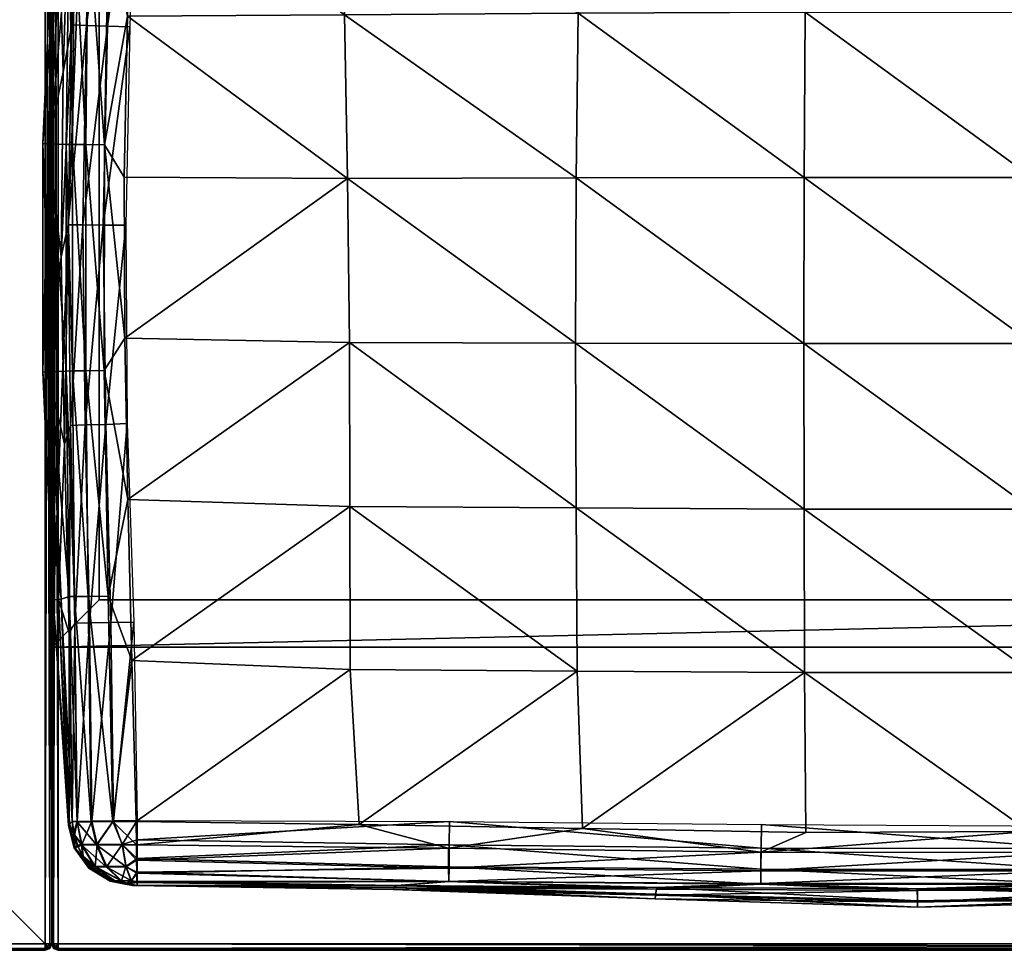
# Model space of a CAD drawing. Units: millimetres. Extents: x -860 to 1130, y -860 to 0.
# Drawn here: x -15 to 440, y -860 to -430 of the extents above; entities that cross this region are included whole.
import ezdxf

# ---------------------------------------------------------------- set-up
doc = ezdxf.new("R2010")
doc.units = ezdxf.units.MM
for name, color, linetype in [('off_base', 250, 'Continuous'), ('off_frame', 43, 'Continuous'), ('off_seat', 250, 'Continuous')]:
    doc.layers.add(name, color=color, linetype=linetype)

# ---------------------------------------------------------------- blocks, each defined once
blk = doc.blocks.new('12c82d38-4fd0-4296-bced-375805cf17d9')
at = {"layer": 'off_base'}
mesh = blk.add_polyface(dxfattribs=at)
corners = [(22, -698, 80), (22, -162), (22, -162, 80), (22, -698), (22, -162, 80), (968, -162), (968, -162, 80), (22, -162), (968, -162, 80), (968, -698), (968, -698, 80), (968, -162), (968, -698, 80), (22, -698), (22, -698, 80), (968, -698), (990, -140), (990, -720), (968, -698), (0, -720), (22, -698), (968, -162), (0, -140), (22, -162), (990, -720), (990, -140), (990, -140, 80), (990, -720, 80), (0, -140), (0, -140, 80), (990, -140, 80), (0, -140), (0, -720), (0, -720, 80), (0, -140, 80), (0, -720, 80), (22, -162, 80), (22, -698, 80), (990, -140, 80), (968, -162, 80), (990, -720, 80), (968, -698, 80), (0, -720), (990, -720, 80), (0, -720, 80)]
mesh.append_faces([[corners[k] for k in face] for face in [(0, 1, 2, 0), (0, 3, 1, 0), (4, 5, 6, 4), (4, 7, 5, 4), (8, 9, 10, 8), (8, 11, 9, 8), (12, 13, 14, 12), (12, 15, 13, 12), (16, 17, 18, 16), (19, 20, 18, 19), (16, 18, 21, 16), (19, 22, 23, 19), (16, 23, 22, 16), (18, 17, 19, 18), (21, 23, 16, 21), (20, 19, 23, 20), (24, 25, 26, 24), (26, 27, 24, 26), (16, 28, 29, 16), (29, 30, 16, 29), (31, 32, 33, 31), (33, 34, 31, 33), (35, 36, 34, 35), (35, 37, 36, 35), (38, 36, 39, 38), (35, 40, 41, 35), (40, 38, 41, 40), (36, 38, 34, 36), (37, 35, 41, 37), (41, 38, 39, 41), (42, 17, 43, 42), (43, 44, 42, 43), (42, 17, 43, 42), (43, 44, 42, 43), (35, 36, 34, 35), (35, 37, 36, 35), (38, 36, 39, 38), (35, 40, 41, 35), (40, 38, 41, 40), (36, 38, 34, 36), (37, 35, 41, 37), (41, 38, 39, 41), (31, 32, 33, 31), (33, 34, 31, 33), (16, 28, 29, 16), (29, 30, 16, 29), (24, 25, 26, 24), (26, 27, 24, 26), (16, 17, 18, 16), (19, 20, 18, 19), (16, 18, 21, 16), (19, 22, 23, 19), (16, 23, 22, 16), (18, 17, 19, 18), (21, 23, 16, 21), (20, 19, 23, 20), (12, 13, 14, 12), (12, 15, 13, 12), (8, 9, 10, 8), (8, 11, 9, 8), (4, 5, 6, 4), (4, 7, 5, 4), (0, 1, 2, 0), (0, 3, 1, 0)]], dxfattribs={"vtx2": -1, "vtx3": -1})
at = {"layer": 'off_frame'}
mesh = blk.add_polyface(dxfattribs=at)
corners = [(1127, 0, 83), (1128.5, -0.88, 81.5), (1127, -0.88, 80.88), (1129.12, -3, 80.88), (1129.12, -0.88, 83), (1130, -3, 83), (1127, -3, 80), (1127, 0, 83), (1129.12, -0.88, 83), (1130, -3, 107), (1130, -3, 83), (1129.12, -0.88, 107), (1127, 0, 107), (1127, 0, 83), (1127, 0, 107), (1127, -0.88, 109.12), (1128.5, -0.88, 108.5), (1127, 0, 107), (1129.12, -0.88, 107), (1127, -3, 110), (1129.12, -3, 109.12), (1130, -3, 107), (1127, -859.12, 109.12), (1127, -860, 107), (1128.5, -859.12, 108.5), (1127, -857, 110), (1129.12, -857, 109.12), (1130, -857, 107), (1129.12, -859.12, 107), (1127, -860, 107), (1129.12, -857, 109.12), (1127, -3, 110), (1129.12, -3, 109.12), (1130, -857, 107), (1130, -857, 83), (1130, -3, 83), (1130, -3, 107), (1130, -857, 107), (1129.12, -859.12, 83), (1127, -860, 107), (1127, -860, 83), (1129.12, -859.12, 107), (1130, -857, 107), (1130, -857, 83), (3, -860, 83), (1127, -860, 83), (1127, -860, 107), (3, -860, 107), (3, -859.12, 80.88), (1127, -860, 83), (3, -860, 83), (1127, -859.12, 80.88), (1127, -857, 80), (3, -857, 80), (1128.5, -859.12, 81.5), (1127, -859.12, 80.88), (1127, -857, 80), (1127, -860, 83), (1129.12, -859.12, 83), (1129.12, -857, 80.88), (1130, -857, 83), (1129.12, -857, 80.88), (1130, -857, 83), (1129.12, -3, 80.88), (1127, -3, 80), (1127, -857, 80), (1127, -857, 80), (3, -3, 80), (3, -857, 80), (0.88, -857, 80.88), (3, -3, 80), (3, -857, 80), (0.88, -3, 80.88), (0, -857, 83), (0, -3, 83), (1.5, -859.12, 81.5), (0.88, -859.12, 83), (0, -857, 83), (3, -860, 83), (3, -859.12, 80.88), (0.88, -857, 80.88), (0.88, -859.12, 83), (0, -857, 107), (0, -857, 83), (0.88, -859.12, 107), (3, -860, 107), (3, -860, 83), (0, -3, 83), (0, -857, 83), (0, -857, 107), (0, -3, 107), (0.88, -3, 109.12), (3, -857, 110), (3, -3, 110), (0.88, -857, 109.12), (0, -3, 107), (0, -857, 107), (0.88, -859.12, 107), (3, -860, 107), (1.5, -859.12, 108.5), (3, -859.12, 109.12), (3, -857, 110), (3, -860, 107), (0.88, -857, 109.12), (0, -857, 107), (3, -859.12, 109.12), (1127, -857, 110), (3, -857, 110), (1127, -859.12, 109.12), (3, -860, 107), (3, -3, 110), (3, -857, 110), (1127, -857, 110), (1127, -3, 110), (3, -0.88, 109.12), (1127, 0, 107), (3, 0, 107), (1127, -0.88, 109.12), (3, -3, 110), (1127, 0, 83), (3, 0, 83), (3, 0, 107), (1127, 0, 107), (3, -0.88, 80.88), (1127, -3, 80), (3, -3, 80), (3, 0, 83), (1127, 0, 83), (0.88, -3, 80.88), (1.5, -0.88, 81.5), (3, -0.88, 80.88), (3, 0, 83), (0.88, -0.88, 83), (3, -3, 80), (3, 0, 83), (3, 0, 107), (3, 0, 83), (0.88, -0.88, 107), (0, -3, 107), (0, -3, 83), (0.88, -3, 109.12), (1.5, -0.88, 108.5), (0.88, -0.88, 107), (3, 0, 107), (3, -3, 110), (3, 0, 107)]
mesh.append_faces([[corners[k] for k in face] for face in [(0, 1, 2, 0), (3, 1, 4, 3), (5, 3, 4, 5), (3, 6, 1, 3), (6, 2, 1, 6), (1, 7, 4, 1), (8, 9, 10, 8), (9, 8, 11, 9), (12, 11, 13, 12), (13, 11, 8, 13), (14, 15, 16, 14), (17, 16, 18, 17), (15, 19, 20, 15), (16, 21, 18, 16), (21, 16, 20, 21), (16, 15, 20, 16), (22, 23, 24, 22), (25, 22, 26, 25), (26, 24, 27, 26), (28, 27, 24, 28), (26, 22, 24, 26), (24, 29, 28, 24), (30, 31, 25, 30), (31, 30, 32, 31), (33, 21, 32, 33), (30, 33, 32, 30), (34, 35, 36, 34), (36, 37, 34, 36), (38, 39, 40, 38), (39, 38, 41, 39), (42, 41, 43, 42), (43, 41, 38, 43), (44, 45, 46, 44), (46, 47, 44, 46), (48, 49, 50, 48), (49, 48, 51, 49), (52, 51, 53, 52), (53, 51, 48, 53), (54, 55, 56, 54), (54, 40, 55, 54), (57, 54, 58, 57), (58, 59, 60, 58), (59, 54, 56, 59), (59, 58, 54, 59), (61, 5, 62, 61), (5, 61, 63, 5), (64, 63, 65, 64), (65, 63, 61, 65), (66, 67, 64, 66), (67, 66, 68, 67), (69, 70, 71, 69), (70, 69, 72, 70), (73, 74, 72, 73), (69, 73, 72, 69), (75, 76, 77, 75), (75, 50, 76, 75), (78, 75, 79, 78), (79, 80, 71, 79), (80, 75, 77, 80), (80, 79, 75, 80), (81, 82, 83, 81), (82, 81, 84, 82), (85, 84, 86, 85), (86, 84, 81, 86), (87, 88, 89, 87), (89, 90, 87, 89), (91, 92, 93, 91), (92, 91, 94, 92), (95, 96, 94, 95), (91, 95, 94, 91), (97, 98, 99, 97), (99, 100, 101, 99), (102, 100, 99, 102), (103, 99, 101, 103), (103, 104, 97, 103), (97, 99, 103, 97), (105, 106, 107, 105), (106, 105, 108, 106), (109, 29, 108, 109), (105, 109, 108, 105), (110, 111, 112, 110), (110, 112, 113, 110), (114, 115, 116, 114), (115, 114, 117, 115), (113, 117, 118, 113), (118, 117, 114, 118), (119, 120, 121, 119), (121, 122, 119, 121), (123, 124, 125, 123), (124, 123, 2, 124), (126, 127, 2, 126), (123, 126, 2, 123), (128, 129, 130, 128), (131, 130, 129, 131), (74, 132, 129, 74), (130, 133, 128, 130), (134, 129, 132, 134), (128, 74, 129, 128), (132, 135, 136, 132), (135, 132, 137, 135), (138, 137, 139, 138), (139, 137, 132, 139), (140, 141, 142, 140), (143, 142, 141, 143), (144, 114, 141, 144), (142, 95, 140, 142), (145, 141, 114, 145), (140, 144, 141, 140), (140, 141, 142, 140), (143, 142, 141, 143), (144, 114, 141, 144), (142, 95, 140, 142), (145, 141, 114, 145), (140, 144, 141, 140), (132, 135, 136, 132), (135, 132, 137, 135), (138, 137, 139, 138), (139, 137, 132, 139), (128, 129, 130, 128), (131, 130, 129, 131), (74, 132, 129, 74), (130, 133, 128, 130), (134, 129, 132, 134), (128, 74, 129, 128), (123, 124, 125, 123), (124, 123, 2, 124), (126, 127, 2, 126), (123, 126, 2, 123), (119, 120, 121, 119), (121, 122, 119, 121), (114, 115, 116, 114), (115, 114, 117, 115), (113, 117, 118, 113), (118, 117, 114, 118), (110, 111, 112, 110), (110, 112, 113, 110), (105, 106, 107, 105), (106, 105, 108, 106), (109, 29, 108, 109), (105, 109, 108, 105), (97, 98, 99, 97), (99, 100, 101, 99), (102, 100, 99, 102), (103, 99, 101, 103), (103, 104, 97, 103), (97, 99, 103, 97), (91, 92, 93, 91), (92, 91, 94, 92), (95, 96, 94, 95), (91, 95, 94, 91), (87, 88, 89, 87), (89, 90, 87, 89), (81, 82, 83, 81), (82, 81, 84, 82), (85, 84, 86, 85), (86, 84, 81, 86), (75, 76, 77, 75), (75, 50, 76, 75), (78, 75, 79, 78), (79, 80, 71, 79), (80, 75, 77, 80), (80, 79, 75, 80), (69, 70, 71, 69), (70, 69, 72, 70), (73, 74, 72, 73), (69, 73, 72, 69), (66, 67, 64, 66), (67, 66, 68, 67), (61, 5, 62, 61), (5, 61, 63, 5), (64, 63, 65, 64), (65, 63, 61, 65), (54, 55, 56, 54), (54, 40, 55, 54), (57, 54, 58, 57), (58, 59, 60, 58), (59, 54, 56, 59), (59, 58, 54, 59), (48, 49, 50, 48), (49, 48, 51, 49), (52, 51, 53, 52), (53, 51, 48, 53), (44, 45, 46, 44), (46, 47, 44, 46), (38, 39, 40, 38), (39, 38, 41, 39), (42, 41, 43, 42), (43, 41, 38, 43), (34, 35, 36, 34), (36, 37, 34, 36), (30, 31, 25, 30), (31, 30, 32, 31), (33, 21, 32, 33), (30, 33, 32, 30), (22, 23, 24, 22), (25, 22, 26, 25), (26, 24, 27, 26), (28, 27, 24, 28), (26, 22, 24, 26), (24, 29, 28, 24), (14, 15, 16, 14), (17, 16, 18, 17), (15, 19, 20, 15), (16, 21, 18, 16), (21, 16, 20, 21), (16, 15, 20, 16), (8, 9, 10, 8), (9, 8, 11, 9), (12, 11, 13, 12), (13, 11, 8, 13), (0, 1, 2, 0), (3, 1, 4, 3), (5, 3, 4, 5), (3, 6, 1, 3), (6, 2, 1, 6), (1, 7, 4, 1)]], dxfattribs={"vtx2": -1, "vtx3": -1})
mesh = blk.add_polyface(dxfattribs=at)
corners = [(-859.12, -3, 109.12), (-857, -857, 110), (-857, -3, 110), (-859.12, -857, 109.12), (-860, -3, 107), (-860, -857, 107), (-857, -860, 107), (-857, -859.12, 109.12), (-858.5, -859.12, 108.5), (-857, -860, 107), (-859.12, -859.12, 107), (-857, -857, 110), (-859.12, -857, 109.12), (-857, -0.88, 109.12), (-857, 0, 107), (-858.5, -0.88, 108.5), (-859.12, -3, 109.12), (-860, -3, 107), (-857, 0, 107), (-859.12, -0.88, 107), (-859.12, -859.12, 83), (-860, -857, 107), (-860, -857, 83), (-859.12, -859.12, 107), (-857, -860, 107), (-857, -860, 83), (-3, -859.12, 109.12), (-857, -860, 107), (-3, -860, 107), (-857, -859.12, 109.12), (-857, -857, 110), (-3, -857, 110), (-3, -0.88, 109.12), (-857, -3, 110), (-3, -3, 110), (-857, -0.88, 109.12), (-3, 0, 107), (-859.12, -0.88, 83), (-857, 0, 107), (-857, 0, 83), (-859.12, -0.88, 107), (-860, -3, 107), (-860, -3, 83), (-857, -860, 83), (-858.5, -859.12, 81.5), (-857, -859.12, 80.88), (-859.12, -857, 80.88), (-859.12, -859.12, 83), (-860, -857, 83), (-857, -857, 80), (-857, -860, 83), (-0.88, -857, 109.12), (-1.5, -859.12, 108.5), (-0.88, -859.12, 107), (-3, -860, 107), (-3, -857, 110), (0, -857, 107), (-3, -860, 107), (-3, -3, 110), (-1.5, -0.88, 108.5), (-3, -0.88, 109.12), (-3, 0, 107), (-0.88, -3, 109.12), (0, -3, 107), (-0.88, -0.88, 107), (-857, -3, 80), (-858.5, -0.88, 81.5), (-857, -0.88, 80.88), (-857, 0, 83), (-859.12, -0.88, 83), (-859.12, -3, 80.88), (-860, -3, 83), (-859.12, -3, 80.88), (-860, -3, 83), (-859.12, -857, 80.88), (-857, -857, 80), (-857, -3, 80), (-3, -859.12, 80.88), (-857, -857, 80), (-3, -857, 80), (-3, -860, 83), (-857, -860, 83), (-0.88, -859.12, 83), (-3, -860, 107), (-3, -860, 83), (-0.88, -859.12, 107), (0, -857, 107), (0, -857, 83), (-0.88, -857, 109.12), (-3, -3, 110), (-3, -857, 110), (-0.88, -3, 109.12), (0, -3, 107), (-0.88, -0.88, 83), (0, -3, 107), (0, -3, 83), (-3, 0, 107), (-3, 0, 83), (-3, -0.88, 80.88), (-3, 0, 83), (-857, -0.88, 80.88), (-857, -3, 80), (-3, -3, 80), (-3, -860, 83), (-1.5, -859.12, 81.5), (-0.88, -857, 80.88), (0, -857, 83), (-3, -857, 80), (-3, -860, 83), (-1.5, -0.88, 81.5), (-0.88, -0.88, 83), (0, -3, 83), (-3, 0, 83), (-3, -0.88, 80.88), (-0.88, -3, 80.88), (-3, -3, 80), (-0.88, -3, 80.88), (-3, -857, 80), (-0.88, -857, 80.88), (0, -3, 83), (-857, -3, 80), (-3, -857, 80), (-3, -3, 80), (-3, -857, 110), (-3, -3, 110), (-857, -3, 110), (-857, -860, 83), (-3, -860, 107), (-857, -860, 107), (-860, -3, 83), (-860, -857, 83), (-860, -857, 107), (-860, -3, 107), (-3, 0, 83), (-857, 0, 83), (-857, 0, 107), (-3, 0, 107), (0, -857, 83), (0, -3, 83), (0, -3, 107), (0, -857, 107)]
mesh.append_faces([[corners[k] for k in face] for face in [(0, 1, 2, 0), (1, 0, 3, 1), (4, 5, 3, 4), (0, 4, 3, 0), (6, 7, 8, 6), (9, 8, 10, 9), (7, 11, 12, 7), (8, 5, 10, 8), (5, 8, 12, 5), (8, 7, 12, 8), (13, 14, 15, 13), (2, 13, 16, 2), (15, 17, 16, 15), (18, 19, 15, 18), (16, 13, 15, 16), (19, 17, 15, 19), (20, 21, 22, 20), (21, 20, 23, 21), (24, 23, 25, 24), (25, 23, 20, 25), (26, 27, 28, 26), (27, 26, 29, 27), (30, 29, 31, 30), (31, 29, 26, 31), (32, 33, 34, 32), (33, 32, 35, 33), (36, 18, 35, 36), (32, 36, 35, 32), (37, 38, 39, 37), (38, 37, 40, 38), (41, 40, 42, 41), (42, 40, 37, 42), (43, 44, 45, 43), (46, 44, 47, 46), (48, 46, 47, 48), (46, 49, 44, 46), (49, 45, 44, 49), (44, 50, 47, 44), (51, 52, 53, 51), (54, 53, 52, 54), (55, 26, 52, 55), (53, 56, 51, 53), (57, 52, 26, 57), (51, 55, 52, 51), (58, 59, 60, 58), (61, 60, 59, 61), (62, 59, 58, 62), (62, 63, 64, 62), (62, 64, 59, 62), (64, 36, 59, 64), (65, 66, 67, 65), (66, 39, 67, 66), (68, 66, 69, 68), (69, 70, 71, 69), (70, 66, 65, 70), (66, 70, 69, 66), (72, 48, 73, 72), (48, 72, 74, 48), (75, 74, 76, 75), (76, 74, 72, 76), (77, 78, 79, 77), (78, 77, 45, 78), (80, 81, 45, 80), (77, 80, 45, 77), (82, 83, 84, 82), (83, 82, 85, 83), (86, 85, 87, 86), (87, 85, 82, 87), (88, 89, 90, 88), (89, 88, 91, 89), (56, 92, 91, 56), (88, 56, 91, 88), (93, 94, 95, 93), (94, 93, 64, 94), (96, 64, 97, 96), (97, 64, 93, 97), (98, 68, 99, 98), (68, 98, 100, 68), (101, 100, 102, 101), (102, 100, 98, 102), (103, 77, 104, 103), (77, 105, 104, 77), (106, 82, 104, 106), (77, 107, 105, 77), (108, 104, 82, 108), (104, 105, 106, 104), (109, 110, 111, 109), (109, 99, 110, 109), (112, 109, 113, 112), (113, 114, 115, 113), (114, 109, 111, 114), (114, 113, 109, 114), (116, 117, 115, 116), (117, 116, 118, 117), (119, 106, 118, 119), (116, 119, 118, 116), (120, 121, 75, 120), (121, 120, 122, 121), (123, 124, 125, 123), (123, 125, 30, 123), (126, 103, 127, 126), (127, 128, 126, 127), (129, 130, 131, 129), (131, 132, 129, 131), (133, 134, 135, 133), (135, 136, 133, 135), (137, 138, 139, 137), (139, 140, 137, 139)]], dxfattribs={"vtx2": -1, "vtx3": -1})
at = {"layer": 'off_seat'}
mesh = blk.add_polyface(dxfattribs=at)
corners = [(39.1, -279.63, 390.38), (37.06, -354.02, 391.19), (135.41, -352.29, 395), (35.07, -428.41, 391.79), (135.33, -427.69, 398.14), (136.65, -503.33, 400.62), (33.44, -502.82, 392.15), (9.58, -487.65, 375.72), (15.72, -592.24, 384.02), (15.73, -487.71, 384), (6.67, -487.62, 366.43), (9.58, -592.31, 375.75), (35.07, -428.41, 391.79), (24.32, -487.77, 389.7), (33.44, -502.82, 392.15), (10.57, -383.47, 373.56), (16.92, -383.48, 382.8), (26.23, -383.56, 389.06), (8.09, -383.52, 363.38), (37.06, -354.02, 391.19), (11.7, -279.43, 371.65), (18.3, -279.41, 381.6), (28.26, -279.49, 388.19), (9.5, -279.53, 360.8), (39.1, -279.63, 390.38), (9.5, -279.53, 360.8), (8.24, -278.29, 304.9), (4.32, -382.21, 308.85), (0.68, -381.82, 250.9), (-0.51, -487.35, 309.93), (8.09, -383.52, 363.38), (7.61, -277.66, 250.06), (8.05, -366.45, 137.98), (3.21, -382.1, 193.04), (7.99, -278.03, 195.01), (5.37, -454.18, 135.84), (-1.58, -487.3, 192.22), (6.67, -487.62, 366.43), (-4.12, -487.17, 250.9), (6.67, -592.37, 366.47), (4.37, -539.65, 135.03), (9.49, -279.51, 139.41), (-0.51, -592.71, 309.93), (17.85, -341.35, 118.22), (29.2, -252, 112), (27.77, -341.52, 111.98), (9.29, -432.44, 126.52), (16.12, -432.68, 117.61), (8.05, -366.45, 137.98), (11.08, -341.22, 127.8), (38.54, -341.68, 110), (36.12, -433.33, 110), (25.75, -433, 111.84), (7.56, -524.76, 125.33), (14.42, -524.82, 117.04), (5.37, -454.18, 135.84), (4.37, -539.65, 135.03), (23.76, -524.9, 111.7), (34.2, -524.99, 110), (14.48, -263.87, 123.82), (40, -250, 110), (9.49, -279.51, 139.41), (10.93, -271.28, 131.21)]
mesh.append_faces([[corners[k] for k in face] for face in [(0, 1, 2, 0), (3, 4, 1, 3), (5, 3, 6, 5), (7, 8, 9, 7), (10, 11, 7, 10), (12, 13, 14, 12), (15, 9, 16, 15), (16, 13, 17, 16), (7, 15, 18, 7), (15, 7, 9, 15), (12, 19, 17, 12), (16, 9, 13, 16), (20, 16, 21, 20), (17, 19, 22, 17), (15, 20, 23, 15), (18, 15, 23, 18), (15, 16, 20, 15), (7, 18, 10, 7), (19, 24, 22, 19), (22, 21, 17, 22), (13, 12, 17, 13), (17, 21, 16, 17), (25, 26, 27, 25), (28, 27, 26, 28), (27, 29, 30, 27), (31, 28, 26, 31), (32, 33, 34, 32), (35, 36, 33, 35), (30, 29, 37, 30), (29, 28, 38, 29), (37, 29, 39, 37), (35, 33, 32, 35), (35, 40, 36, 35), (41, 32, 34, 41), (31, 34, 28, 31), (33, 28, 34, 33), (36, 38, 33, 36), (27, 30, 25, 27), (33, 38, 28, 33), (38, 42, 29, 38), (29, 27, 28, 29), (43, 44, 45, 43), (46, 43, 47, 46), (48, 49, 46, 48), (50, 51, 52, 50), (47, 43, 45, 47), (53, 47, 54, 53), (45, 50, 52, 45), (48, 46, 55, 48), (56, 46, 53, 56), (54, 47, 52, 54), (57, 51, 58, 57), (59, 43, 49, 59), (55, 46, 56, 55), (45, 60, 50, 45), (54, 52, 57, 54), (51, 57, 52, 51), (48, 61, 62, 48), (49, 48, 62, 49), (46, 47, 53, 46), (46, 49, 43, 46), (52, 47, 45, 52)]], dxfattribs={"vtx2": -1, "vtx3": -1})
mesh = blk.add_polyface(dxfattribs=at)
corners = [(245.2, -803.78, 392.65), (327.66, -814.69, 390.28), (348.36, -805.54, 393.17), (142.1, -801.93, 391.73), (183.34, -812.79, 389.45), (39.1, -811.2, 388.11), (472.2, -814.82, 390.29), (451.53, -805.11, 393.14), (245.31, -277.33, 392.35), (243.69, -351.62, 398.45), (348.33, -351.21, 400.4), (243.25, -427, 403.42), (135.41, -352.29, 395), (135.33, -427.69, 398.14), (37.06, -354.02, 391.19), (348.14, -426.54, 406.32), (452.67, -426.55, 406.32), (452.53, -351.22, 400.37), (348.41, -276.87, 392.75), (242.32, -503.07, 406.59), (347.65, -502.88, 409.3), (136.65, -503.33, 400.62), (452.96, -502.88, 409.35), (558.25, -503.07, 406.73), (241.93, -579.42, 406.72), (347.42, -579.64, 409.38), (33.78, -577.23, 392.18), (137.59, -579.13, 400.84), (453.07, -579.64, 409.46), (558.31, -579.42, 406.9), (242.28, -655.56, 403.79), (347.56, -656.11, 406.65), (137.7, -654.86, 398.67), (242.7, -731, 398.85), (347.74, -731.56, 401.14), (452.96, -656.12, 406.71), (137.81, -730.3, 395.36), (452.82, -731.57, 401.18), (36.94, -726.02, 391.31), (142.1, -801.93, 391.73), (142.2, -278.25, 391.56), (35.07, -428.41, 391.79), (35.18, -651.63, 391.89), (39.06, -800.41, 390.43), (348.36, -805.54, 393.17), (245.2, -803.78, 392.65), (451.53, -805.11, 393.14), (554.68, -803.67, 392.65), (557.93, -427.01, 403.48), (557.82, -731.02, 398.94), (39.5, -808.89, 111.32), (183.7, -800.44, 110), (183.65, -811.32, 112.06), (327.89, -801.81, 110), (472.16, -812.92, 111.9), (327.78, -812.76, 111.92), (472.07, -802.57, 110), (39.5, -799.99, 110)]
mesh.append_faces([[corners[k] for k in face] for face in [(0, 1, 2, 0), (0, 3, 4, 0), (4, 3, 5, 4), (4, 1, 0, 4), (6, 7, 1, 6), (1, 7, 2, 1), (8, 9, 10, 8), (11, 9, 12, 11), (13, 12, 14, 13), (15, 16, 10, 15), (17, 18, 10, 17), (15, 9, 11, 15), (19, 20, 11, 19), (9, 15, 10, 9), (21, 19, 13, 21), (15, 22, 16, 15), (11, 20, 15, 11), (22, 23, 16, 22), (13, 19, 11, 13), (24, 25, 19, 24), (16, 17, 10, 16), (21, 26, 27, 21), (24, 21, 27, 24), (28, 22, 20, 28), (25, 20, 19, 25), (22, 28, 29, 22), (21, 24, 19, 21), (30, 31, 24, 30), (25, 28, 20, 25), (32, 30, 27, 32), (25, 24, 31, 25), (30, 24, 27, 30), (33, 34, 30, 33), (31, 35, 25, 31), (36, 33, 32, 36), (31, 37, 35, 31), (34, 31, 30, 34), (25, 35, 28, 25), (32, 33, 30, 32), (15, 20, 22, 15), (36, 32, 38, 36), (39, 33, 36, 39), (12, 9, 40, 12), (11, 12, 13, 11), (13, 41, 21, 13), (32, 27, 42, 32), (36, 43, 39, 36), (44, 34, 45, 44), (33, 39, 45, 33), (46, 34, 44, 46), (46, 47, 37, 46), (37, 34, 46, 37), (34, 37, 31, 34), (16, 48, 17, 16), (35, 37, 49, 35), (34, 33, 45, 34), (50, 51, 52, 50), (53, 54, 55, 53), (51, 55, 52, 51), (53, 56, 54, 53), (51, 50, 57, 51), (51, 53, 55, 51)]], dxfattribs={"vtx2": -1, "vtx3": -1})
mesh = blk.add_polyface(dxfattribs=at)
corners = [(33.44, -502.82, 392.15), (33.78, -577.23, 392.18), (136.65, -503.33, 400.62), (35.18, -651.63, 391.89), (137.59, -579.13, 400.84), (36.94, -726.02, 391.31), (39.06, -800.41, 390.43), (137.81, -730.3, 395.36), (137.7, -654.86, 398.67), (16.88, -696.5, 382.89), (28.23, -800.54, 388.24), (26.13, -696.42, 389.15), (10.57, -696.51, 373.67), (18.28, -800.61, 381.64), (9.58, -592.31, 375.75), (15.72, -592.24, 384.02), (6.67, -592.37, 366.47), (35.18, -651.63, 391.89), (33.78, -577.23, 392.18), (24.28, -592.17, 389.73), (24.32, -487.77, 389.7), (8.1, -696.46, 363.52), (15.73, -487.71, 384), (6.67, -487.62, 366.43), (33.44, -502.82, 392.15), (9.58, -487.65, 375.72), (9.5, -800.45, 360.86), (11.69, -800.57, 371.7), (36.94, -726.02, 391.31), (-4.13, -592.87, 250.9), (-4.12, -487.17, 250.9), (-1.58, -487.3, 192.22), (-1.6, -592.75, 192.22), (8.1, -696.46, 363.52), (6.67, -592.37, 366.47), (-0.51, -592.71, 309.93), (0.67, -698.11, 250.9), (4.32, -697.81, 308.85), (3.17, -697.89, 193.04), (8.25, -801.74, 304.98), (9.5, -800.45, 360.86), (5.89, -626.15, 136.13), (4.37, -539.65, 135.03), (-0.51, -487.35, 309.93), (8.12, -713.49, 137.94), (7.7, -802.3, 249.79), (7.99, -802.02, 194.98), (34.2, -524.99, 110), (24.97, -616.97, 111.78), (23.76, -524.9, 111.7), (8.61, -617.49, 126.02), (14.42, -524.82, 117.04), (15.46, -617.27, 117.37), (7.56, -524.76, 125.33), (34.8, -616.66, 110), (10.73, -708.91, 127.41), (17.52, -708.76, 118.04), (27.35, -708.54, 111.93), (37.93, -708.31, 110), (11.79, -800.41, 128.51), (8.12, -713.49, 137.94), (5.89, -626.15, 136.13), (4.37, -539.65, 135.03), (9.51, -800.45, 139.39)]
mesh.append_faces([[corners[k] for k in face] for face in [(0, 1, 2, 0), (1, 3, 4, 1), (5, 6, 7, 5), (5, 8, 3, 5), (9, 10, 11, 9), (12, 13, 9, 12), (14, 9, 15, 14), (16, 12, 14, 16), (17, 18, 19, 17), (15, 9, 11, 15), (19, 18, 20, 19), (16, 21, 12, 16), (15, 19, 22, 15), (14, 23, 16, 14), (15, 11, 19, 15), (20, 18, 24, 20), (14, 15, 25, 14), (21, 26, 27, 21), (19, 20, 22, 19), (21, 27, 12, 21), (17, 11, 28, 17), (12, 27, 13, 12), (14, 12, 9, 14), (17, 19, 11, 17), (29, 30, 31, 29), (32, 29, 31, 32), (33, 34, 35, 33), (29, 35, 30, 29), (36, 37, 29, 36), (35, 29, 37, 35), (38, 36, 32, 38), (39, 37, 36, 39), (40, 33, 37, 40), (32, 36, 29, 32), (32, 41, 38, 32), (33, 35, 37, 33), (32, 42, 41, 32), (35, 34, 43, 35), (38, 41, 44, 38), (42, 32, 31, 42), (36, 45, 39, 36), (38, 45, 36, 38), (38, 44, 46, 38), (47, 48, 49, 47), (50, 51, 52, 50), (53, 51, 50, 53), (47, 54, 48, 47), (49, 52, 51, 49), (55, 52, 56, 55), (57, 48, 54, 57), (50, 52, 55, 50), (54, 58, 57, 54), (48, 56, 52, 48), (55, 56, 59, 55), (55, 60, 50, 55), (48, 52, 49, 48), (61, 53, 50, 61), (53, 61, 62, 53), (48, 57, 56, 48), (50, 60, 61, 50), (55, 63, 60, 55)]], dxfattribs={"vtx2": -1, "vtx3": -1})
mesh = blk.add_polyface(dxfattribs=at)
corners = [(18.28, -800.61, 381.64), (28.23, -800.54, 388.24), (16.88, -696.5, 382.89), (9.51, -800.45, 139.39), (7.99, -802.02, 194.98), (8.12, -713.49, 137.94), (9.5, -800.45, 360.86), (4.32, -697.81, 308.85), (8.25, -801.74, 304.98), (7.7, -802.3, 249.79), (3.17, -697.89, 193.04), (11.79, -800.41, 128.51), (17.52, -708.76, 118.04), (18.51, -800.31, 118.57), (27.35, -708.54, 111.93), (28.59, -800.15, 112.06), (9.51, -800.45, 139.39), (10.73, -708.91, 127.41), (18.51, -800.31, 118.57), (28.59, -800.15, 112.06), (21.07, -811.04, 119.07), (10.07, -806.02, 139.4), (13.87, -811.04, 129.01), (11.75, -811.36, 139.43), (14.55, -816.48, 139.48), (20.02, -821.21, 131.65), (23.09, -825.07, 139.66), (18.46, -821.36, 139.56), (28.56, -827.92, 139.77), (11.79, -800.41, 128.51), (9.51, -800.45, 139.39), (25.49, -821.21, 124.09), (23.09, -825.07, 139.66), (26.99, -828.09, 213.26), (17.2, -822, 213.06), (14.55, -816.48, 139.48), (10.44, -812.66, 212.92), (18.46, -821.36, 139.56), (7.7, -802.3, 249.79), (10.64, -812.45, 287.69), (17.4, -821.9, 287.51), (27.23, -828.06, 287.26), (7.99, -802.02, 194.98), (9.51, -800.45, 139.39), (10.07, -806.02, 139.4), (11.75, -811.36, 139.43), (10.59, -806.84, 360.84), (8.25, -801.74, 304.98), (9.5, -800.45, 360.86), (12.2, -812.24, 360.82), (14.32, -816.64, 360.79), (28.56, -827.92, 139.77), (16.95, -820.04, 360.76), (24.47, -825.79, 360.65), (20.27, -822.92, 360.71), (14.32, -816.64, 360.79), (13.69, -811.34, 370.68), (12.2, -812.24, 360.82), (10.59, -806.84, 360.84), (11.69, -800.57, 371.7), (20.63, -811.34, 380.81), (18.28, -800.61, 381.64), (20.27, -822.92, 360.71), (19.93, -821.36, 368.2), (16.95, -820.04, 360.76), (25.19, -821.36, 375.88), (29.4, -828, 360.59), (32.05, -827.91, 368.47), (28.23, -800.54, 388.24), (9.5, -800.45, 360.86), (24.47, -825.79, 360.65)]
mesh.append_faces([[corners[k] for k in face] for face in [(0, 1, 2, 0), (3, 4, 5, 3), (6, 7, 8, 6), (9, 10, 4, 9), (11, 12, 13, 11), (13, 14, 15, 13), (13, 12, 14, 13), (16, 17, 11, 16), (18, 19, 20, 18), (21, 22, 23, 21), (24, 22, 25, 24), (24, 23, 22, 24), (26, 27, 25, 26), (26, 25, 28, 26), (22, 21, 29, 22), (22, 29, 18, 22), (29, 21, 30, 29), (25, 20, 31, 25), (20, 22, 18, 20), (27, 24, 25, 27), (25, 22, 20, 25), (32, 33, 34, 32), (35, 34, 36, 35), (37, 32, 34, 37), (35, 37, 34, 35), (38, 36, 39, 38), (34, 33, 40, 34), (40, 33, 41, 40), (36, 34, 39, 36), (40, 39, 34, 40), (38, 42, 36, 38), (43, 44, 42, 43), (44, 36, 42, 44), (45, 36, 44, 45), (45, 35, 36, 45), (39, 46, 47, 39), (48, 47, 46, 48), (49, 46, 39, 49), (50, 49, 39, 50), (32, 51, 33, 32), (40, 50, 39, 40), (40, 52, 50, 40), (53, 54, 40, 53), (40, 54, 52, 40), (41, 53, 40, 41), (39, 47, 38, 39), (55, 56, 57, 55), (58, 56, 59, 58), (59, 60, 61, 59), (62, 63, 64, 62), (56, 65, 60, 56), (56, 63, 65, 56), (56, 60, 59, 56), (63, 62, 66, 63), (63, 67, 65, 63), (55, 64, 63, 55), (56, 55, 63, 56), (61, 60, 68, 61), (59, 69, 58, 59), (70, 66, 62, 70), (56, 58, 57, 56)]], dxfattribs={"vtx2": -1, "vtx3": -1})
mesh = blk.add_polyface(dxfattribs=at)
corners = [(39.26, -823.9, 377.63), (183.37, -822.08, 382.77), (39.16, -818.35, 384.28), (159.51, -830.13, 362.22), (39.37, -828.19, 369.55), (39.51, -829.98, 360.44), (142.1, -801.93, 391.73), (39.06, -800.41, 390.43), (39.1, -811.2, 388.11), (28.23, -800.54, 388.24), (36.94, -726.02, 391.31), (26.13, -696.42, 389.15), (39.06, -800.41, 390.43), (28.59, -800.15, 112.06), (27.35, -708.54, 111.93), (37.93, -708.31, 110), (39.5, -799.99, 110), (39.51, -817.55, 115.69), (32.49, -811.04, 113.01), (39.5, -808.89, 111.32), (28.59, -800.15, 112.06), (21.07, -811.04, 119.07), (39.5, -799.99, 110), (39.51, -824.42, 122.74), (34.17, -821.21, 119.48), (25.49, -821.21, 124.09), (36.73, -827.88, 129.32), (28.56, -827.92, 139.77), (20.02, -821.21, 131.65), (32.21, -827.88, 131.72), (39.51, -828.66, 131.09), (33.93, -829.51, 139.88), (39.51, -829.99, 139.99), (39.51, -817.55, 115.69), (39.5, -808.89, 111.32), (183.65, -811.32, 112.06), (39.51, -828.66, 131.09), (39.51, -824.42, 122.74), (183.53, -828.13, 128.58), (159.49, -830.22, 139.66), (39.51, -829.99, 139.99), (183.59, -821.41, 118.6), (39.51, -829.98, 360.44), (38.12, -830.04, 304.85), (158.03, -830.99, 308.52), (37.4, -830.06, 250.17), (157.93, -831.88, 251.53), (159.51, -830.13, 362.22), (39.51, -829.99, 139.99), (159.49, -830.22, 139.66), (37.82, -830.04, 195.33), (158.01, -831.16, 194.52), (33.93, -829.51, 139.88), (26.99, -828.09, 213.26), (28.56, -827.92, 139.77), (37.4, -830.06, 250.17), (38.12, -830.04, 304.85), (27.23, -828.06, 287.26), (39.51, -829.99, 139.99), (37.82, -830.04, 195.33), (34.45, -828.99, 360.51), (24.47, -825.79, 360.65), (29.4, -828, 360.59), (39.51, -829.98, 360.44), (28.23, -800.54, 388.24), (20.63, -811.34, 380.81), (32.76, -811.34, 387.37), (34.39, -821.36, 380.86), (25.19, -821.36, 375.88), (39.1, -811.2, 388.11), (36.84, -827.91, 371.06), (32.05, -827.91, 368.47), (39.16, -818.35, 384.28), (34.45, -828.99, 360.51), (29.4, -828, 360.59), (19.93, -821.36, 368.2), (39.26, -823.9, 377.63), (39.51, -829.98, 360.44), (39.37, -828.19, 369.55), (39.06, -800.41, 390.43)]
mesh.append_faces([[corners[k] for k in face] for face in [(0, 1, 2, 0), (3, 4, 5, 3), (6, 7, 8, 6), (9, 10, 11, 9), (12, 10, 9, 12), (13, 14, 15, 13), (16, 13, 15, 16), (17, 18, 19, 17), (20, 18, 21, 20), (20, 22, 18, 20), (17, 23, 24, 17), (25, 21, 18, 25), (24, 23, 26, 24), (27, 28, 29, 27), (30, 31, 26, 30), (23, 30, 26, 23), (26, 29, 24, 26), (30, 32, 31, 30), (29, 28, 25, 29), (26, 31, 29, 26), (22, 19, 18, 22), (31, 27, 29, 31), (18, 24, 25, 18), (29, 25, 24, 29), (17, 24, 18, 17), (33, 34, 35, 33), (36, 37, 38, 36), (39, 40, 36, 39), (33, 41, 37, 33), (42, 43, 44, 42), (45, 46, 43, 45), (42, 44, 47, 42), (48, 49, 50, 48), (50, 51, 45, 50), (52, 53, 54, 52), (55, 56, 57, 55), (52, 58, 59, 52), (56, 60, 57, 56), (52, 59, 53, 52), (57, 53, 55, 57), (59, 55, 53, 59), (61, 57, 62, 61), (60, 56, 63, 60), (60, 62, 57, 60), (64, 65, 66, 64), (67, 65, 68, 67), (64, 66, 69, 64), (70, 68, 71, 70), (66, 72, 69, 66), (73, 71, 74, 73), (74, 71, 75, 74), (67, 70, 76, 67), (73, 70, 71, 73), (72, 67, 76, 72), (77, 78, 73, 77), (70, 78, 76, 70), (70, 73, 78, 70), (67, 68, 70, 67), (66, 65, 67, 66), (64, 69, 79, 64), (66, 67, 72, 66)]], dxfattribs={"vtx2": -1, "vtx3": -1})
mesh = blk.add_polyface(dxfattribs=at)
corners = [(327.58, -829.1, 375.12), (472.22, -823.35, 384.06), (327.63, -823.26, 384), (472.25, -829.2, 375.26), (472.2, -814.82, 390.29), (183.44, -828.19, 373.1), (183.37, -822.08, 382.77), (327.66, -814.69, 390.28), (183.34, -812.79, 389.45), (520.39, -831.33, 365), (399.82, -831.65, 365.82), (39.26, -823.9, 377.63), (39.37, -828.19, 369.55), (279.53, -830.94, 364.41), (39.1, -811.2, 388.11), (39.16, -818.35, 384.28), (159.51, -830.13, 362.22), (39.51, -817.55, 115.69), (183.65, -811.32, 112.06), (183.59, -821.41, 118.6), (327.55, -829.37, 127.27), (327.66, -822.57, 117.97), (183.53, -828.13, 128.58), (279.37, -831.71, 138.07), (472.35, -829.5, 127.11), (472.26, -822.69, 117.89), (159.49, -830.22, 139.66), (327.78, -812.76, 111.92), (400.05, -832.44, 137.27), (520.47, -831.6, 138.17), (39.51, -828.66, 131.09), (472.16, -812.92, 111.9), (39.51, -824.42, 122.74), (157.93, -831.88, 251.53), (158.03, -830.99, 308.52), (38.12, -830.04, 304.85), (278.95, -834.06, 308.98), (159.51, -830.13, 362.22), (159.49, -830.22, 139.66), (158.01, -831.16, 194.52), (37.82, -830.04, 195.33), (279.37, -831.71, 138.07), (278.93, -834.54, 194.17), (279.53, -830.94, 364.41), (278.82, -836.22, 251.53), (400.02, -837.83, 193.66), (400.02, -840, 251.54), (400.02, -837.13, 309.67), (400.05, -832.44, 137.27), (399.82, -831.65, 365.82), (521.1, -835.26, 194.07), (521.21, -837.09, 251.53), (521.08, -834.73, 309.11), (520.47, -831.6, 138.17), (520.39, -831.33, 365), (37.4, -830.06, 250.17)]
mesh.append_faces([[corners[k] for k in face] for face in [(0, 1, 2, 0), (3, 1, 0, 3), (1, 4, 2, 1), (5, 2, 6, 5), (6, 7, 8, 6), (9, 3, 10, 9), (0, 2, 5, 0), (6, 2, 7, 6), (5, 11, 12, 5), (7, 2, 4, 7), (3, 0, 10, 3), (10, 0, 13, 10), (8, 14, 15, 8), (0, 5, 13, 0), (15, 6, 8, 15), (16, 13, 5, 16), (5, 6, 11, 5), (5, 12, 16, 5), (17, 18, 19, 17), (20, 19, 21, 20), (22, 20, 23, 22), (18, 21, 19, 18), (24, 21, 25, 24), (22, 23, 26, 22), (20, 21, 24, 20), (25, 21, 27, 25), (23, 20, 28, 23), (24, 29, 28, 24), (20, 24, 28, 20), (26, 30, 22, 26), (25, 27, 31, 25), (19, 20, 22, 19), (22, 32, 19, 22), (27, 21, 18, 27), (33, 34, 35, 33), (34, 36, 37, 34), (38, 39, 40, 38), (41, 42, 39, 41), (37, 36, 43, 37), (44, 34, 33, 44), (45, 46, 44, 45), (36, 47, 43, 36), (39, 38, 41, 39), (48, 45, 42, 48), (43, 47, 49, 43), (46, 36, 44, 46), (50, 51, 46, 50), (47, 52, 49, 47), (45, 53, 50, 45), (50, 46, 45, 50), (46, 51, 47, 46), (52, 54, 49, 52), (48, 53, 45, 48), (47, 51, 52, 47), (36, 34, 44, 36), (42, 33, 39, 42), (39, 33, 55, 39), (44, 42, 45, 44), (36, 46, 47, 36), (44, 33, 42, 44), (48, 42, 41, 48)]], dxfattribs={"vtx2": -1, "vtx3": -1})

msp = doc.modelspace()

# ---------------------------------------------------------------- block references
msp.add_blockref('12c82d38-4fd0-4296-bced-375805cf17d9', (0, 0))

doc.saveas('drawing.dxf')
